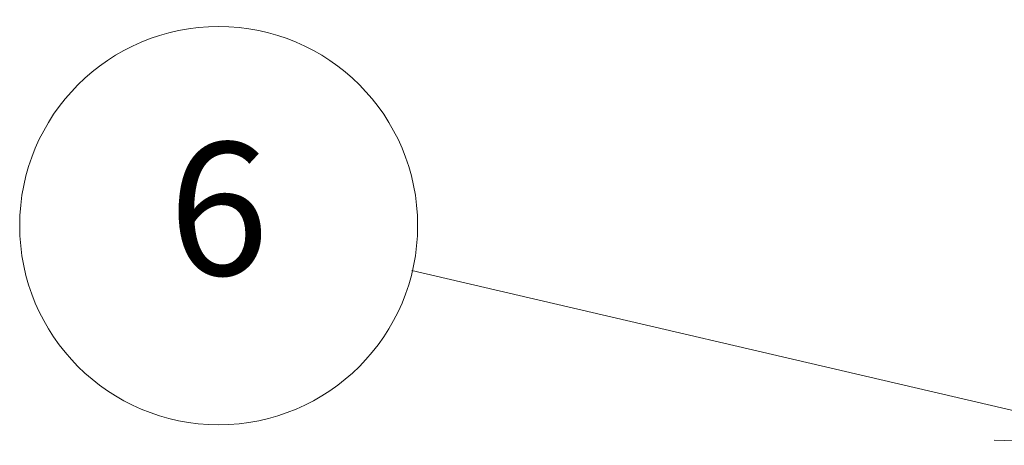
# Model space of a CAD drawing. Units: millimetres. Extents: x 7 to 8268, y 4 to 1830.
# Drawn here: x 119 to 126, y 78 to 82 of the extents above; entities that cross this region are included whole.
import ezdxf

# ---------------------------------------------------------------- set-up
doc = ezdxf.new("R2010")
doc.units = ezdxf.units.MM
doc.header["$LTSCALE"] = 0.5
doc.layers.add('Symbol (TK)', color=100, linetype='Continuous', lineweight=18)
doc.styles.add('Note Text (TK2)', font='MS PGothic.ttf')

# ---------------------------------------------------------------- blocks, each defined once
blk = doc.blocks.new('Balloon4')
at = {"layer": 'Symbol (TK)', "color": 100}
for p, q in [((254.319, 160.583), (250.404, 166.49)), ((255.7, 158.499), (254.736, 160.859)), ((254.319, 160.583), (255.7, 158.499)), ((253.902, 160.306), (255.7, 158.499))]:
    blk.add_line(p, q, dxfattribs=at)
at = {"layer": 'Symbol (TK)'}
blk.add_circle((248.753, 168.982), 3, dxfattribs=at)
at = {"layer": 'Symbol (TK)', "color": 7, "insert": (248.753, 168.964), "char_height": 2, "attachment_point": 5, "style": 'Note Text (TK2)'}
blk.add_mtext('7', dxfattribs=at)
blk = doc.blocks.new('Balloon5')
at = {"layer": 'Symbol (TK)', "color": 100}
for p, q in [((252.125, 157.304), (243.235, 159.371)), ((252.125, 157.304), (254.561, 156.738)), ((252.012, 156.817), (254.561, 156.738))]:
    blk.add_line(p, q, dxfattribs=at)
at = {"layer": 'Symbol (TK)'}
blk.add_circle((240.322, 160.048), 3, dxfattribs=at)
at = {"layer": 'Symbol (TK)', "color": 7, "insert": (240.322, 160.042), "char_height": 2, "attachment_point": 5, "style": 'Note Text (TK2)'}
blk.add_mtext('6', dxfattribs=at)

msp = doc.modelspace()

# ---------------------------------------------------------------- block references
at = {"layer": 'Symbol (TK)', "xscale": 0.5, "yscale": 0.5, "zscale": 0.5}
for name in ['Balloon4', 'Balloon5']:
    msp.add_blockref(name, (0, 0), dxfattribs=at)

doc.saveas('drawing.dxf')
